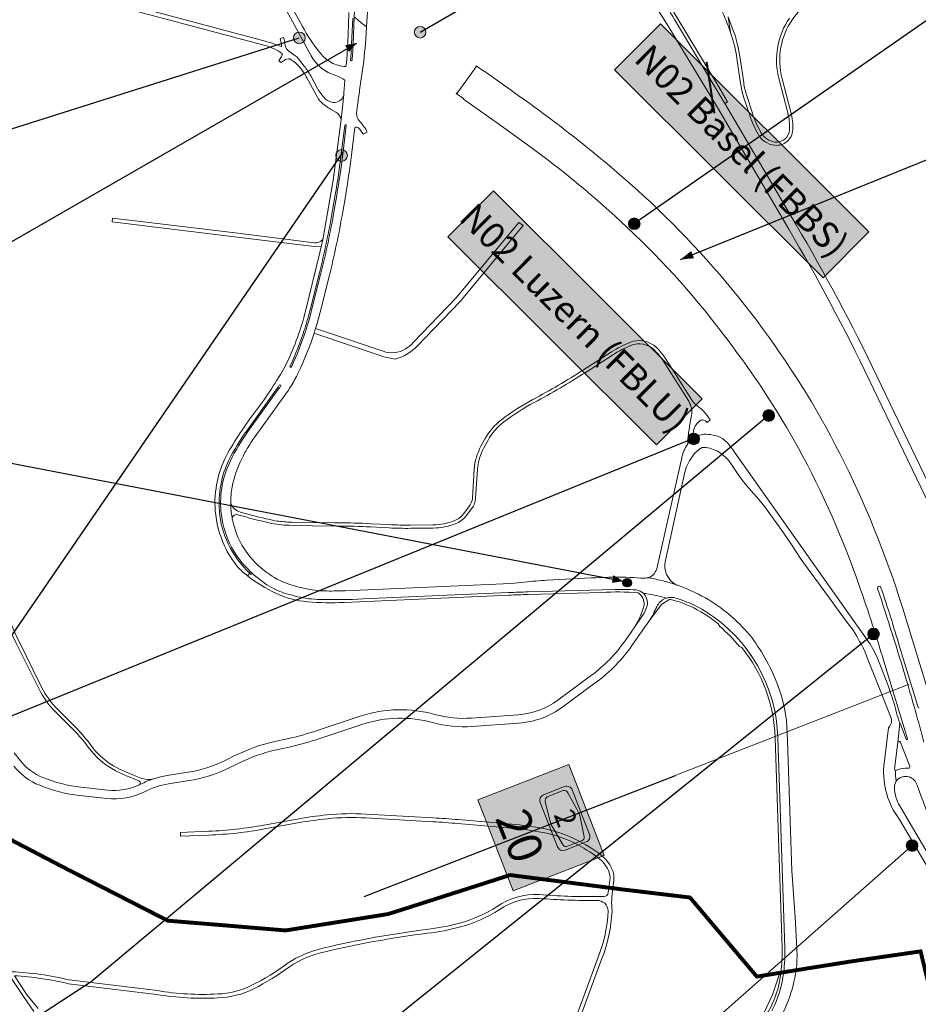
# Model space of a CAD drawing. Units: metres. Extents: x 2619663 to 2631146, y 1254222 to 1267631.
# Drawn here: x 2624399 to 2625091, y 1259985 to 1260743 of the extents above; entities that cross this region are included whole.
import ezdxf
from ezdxf.enums import TextEntityAlignment as Align

# ---------------------------------------------------------------- set-up
doc = ezdxf.new("R2010")
doc.units = ezdxf.units.M
doc.linetypes.add('ACAD_ISO10W100', pattern=[18, 12, -3, 0, -3])
for name, color, linetype, lineweight in [('01221', 251, 'Continuous', 18), ('01341', 251, 'Continuous', 18), ('01621', 251, 'Continuous', 18), ('01811', 251, 'Continuous', 18), ('01842', 251, 'Continuous', 18), ('__1Grenzen-Gemeinde', 3, 'Continuous', 13), ('__1Inventarobjekt_Beschriftung-Nationalstrasse', 6, 'Continuous', 20), ('__1Inventarobjekt_Kasten', 5, 'Continuous', 30), ('__1Inventarobjekt_Kasten-Teil2', 3, 'Continuous', 30)]:
    doc.layers.add(name, color=color, linetype=linetype, lineweight=lineweight)
doc.layers.add('__0Fenster', color=11, linetype='Continuous', plot=False)
doc.layers.add('__9TITELBLATT', color=7, linetype='Continuous')
doc.styles.add('Arial', font='arial.ttf')
doc.styles.add('Arial_Fett', font='txt')
doc.styles.add('Arial_Narrow', font='ARIALN.TTF')

# ---------------------------------------------------------------- blocks, each defined once
blk = doc.blocks.new('HGP')
at = {"layer": '01842', "linetype": 'Continuous'}
for radius in [1.7, 0.7]:
    blk.add_circle((0, 0), radius, dxfattribs=at)
blk = doc.blocks.new('Bezeichnung-Fahrbahn')
at = {"layer": '__1Inventarobjekt_Beschriftung-Nationalstrasse', "linetype": 'ByBlock', "lineweight": -2}
h = blk.add_hatch(color=255, dxfattribs=at)
h.dxf.hatch_style = 1
h.paths.add_polyline_path([(-1.133609868872554, -1.387778780781446e-17), (1.133609868873464, 0), (1.133609868873464, -0.5), (-1.133609868872554, -0.5)])
at = {"layer": '__1Inventarobjekt_Beschriftung-Nationalstrasse', "color": 255, "linetype": 'ByBlock', "lineweight": -2}
blk.add_lwpolyline([(-1.133609868872554, -1.387778780781446e-17), (1.133609868873464, 0), (1.133609868873464, -0.5), (-1.133609868872554, -0.5)], close=True, dxfattribs=at)
at = {"layer": '__1Inventarobjekt_Beschriftung-Nationalstrasse', "linetype": 'ByBlock', "lineweight": -2, "style": 'Arial_Narrow'}
blk.add_attdef('BEZEICHNUNG-FAHRBAHN', text='', height=0.2, dxfattribs=at).set_placement((0, -0.25), align=Align.MIDDLE_CENTER)
blk = doc.blocks.new('HM-Neu')
at = {"layer": '__1Inventarobjekt_Beschriftung-Nationalstrasse'}
h = blk.add_hatch(color=255, dxfattribs=at)
h.dxf.hatch_style = 1
h.paths.add_polyline_path([(-0.4500000000000001, 0.9000000000004563), (0.4500000000000001, 0.9000000000004563), (0.4500000000000001, 0), (-0.4500000000000001, 0)])
at = {"layer": '__1Inventarobjekt_Beschriftung-Nationalstrasse', "linetype": 'ByBlock'}
h = blk.add_hatch(color=255, dxfattribs=at)
edge = h.paths.add_edge_path(flags=16)
edge.add_line((-0.2096903848524495, 0.799330077514566), (-0.04665487613512564, 0.819827450077233))
edge.add_arc((0.001125273303509215, 0.6038296789863602), 0.2212193024955177, 80.28597616067321, 102.47334759516929, ccw=False)
edge.add_line((0.03845174722666173, 0.8218771833083945), (0.2240456667760556, 0.790106278015494))
edge.add_arc((0.2207928956506984, 0.762434839193747), 0.02786196415293881, -1.909427282953402e-08, 83.29566168795748, ccw=False)
edge.add_line((0.2486548598036372, 0.7624348391844618), (0.2486548598036372, 0.6107543387932062))
edge.add_arc((0.2207928956303494, 0.6107543388065654), 0.02786196417328779, 276.7043383492576, 359.999999972528, ccw=False)
edge.add_line((0.2240456667760556, 0.5830828999667212), (0.03845174722666173, 0.551311994718386))
edge.add_arc((0.001125273194928288, 0.7693594992761998), 0.2212193027462376, 257.5266524479973, 279.7140238567422, ccw=False)
edge.add_line((-0.04665487613512565, 0.5533617279045274), (-0.2096903848524495, 0.5738591004631018))
edge.add_arc((-0.2044373381643111, 0.6156416816382464), 0.04211150186309325, 192.321974895845, 262.8341791773967, ccw=False)
edge.add_line((-0.245578750968988, 0.6066548723267904), (-0.245578750968988, 0.7665343056063122))
edge.add_arc((-0.2044373381364147, 0.7575474963211062), 0.04211150188474518, 97.16582085715339, 167.6780251471471, ccw=False)
edge = h.paths.add_edge_path()
edge.add_line((-0.2199107141305801, 0.8454491152991772), (0.2199107141305817, 0.8454491152991772))
edge.add_arc((0.2199107141684415, 0.7910837884873946), 0.05436532681178263, 2.1444918729685014e-08, 90.00000003990061, ccw=False)
edge.add_line((0.2742760409802241, 0.7910837885077426), (0.2742760409802241, 0.5821053491006386))
edge.add_arc((0.2199107141486567, 0.5821053491362241), 0.05436532683156742, 269.99999998095075, 359.9999999624963, ccw=False)
edge.add_line((0.2199107141305817, 0.5277400223046567), (-0.2199107141305801, 0.5277400223046567))
edge.add_arc((-0.2199107141163952, 0.5821053491502938), 0.05436532684563711, 180.0000000053643, 269.99999998505047, ccw=False)
edge.add_line((-0.2742760409620323, 0.5821053491452038), (-0.2742760409620323, 0.7910837885077426))
edge.add_arc((-0.2199107141698593, 0.7910837885070042), 0.05436532679217301, 89.9999999586035, 179.9999999992218, ccw=False)
h = blk.add_hatch(color=10, dxfattribs=at)
edge = h.paths.add_edge_path()
edge.add_line((-0.2096903848524495, 0.799330077514566), (-0.04665487613512564, 0.819827450077233))
edge.add_arc((0.001125273303509215, 0.6038296789863602), 0.2212193024955177, 80.28597616067321, 102.47334759516929, ccw=False)
edge.add_line((0.03845174722666173, 0.8218771833083945), (0.2240456667760556, 0.790106278015494))
edge.add_arc((0.2207928956506984, 0.762434839193747), 0.02786196415293881, -1.909427282953402e-08, 83.29566168795748, ccw=False)
edge.add_line((0.2486548598036372, 0.7624348391844618), (0.2486548598036372, 0.6107543387932062))
edge.add_arc((0.2207928956303494, 0.6107543388065654), 0.02786196417328779, 276.7043383492576, 359.999999972528, ccw=False)
edge.add_line((0.2240456667760556, 0.5830828999667212), (0.03845174722666173, 0.551311994718386))
edge.add_arc((0.001125273194928288, 0.7693594992761998), 0.2212193027462376, 257.5266524479973, 279.7140238567422, ccw=False)
edge.add_line((-0.04665487613512565, 0.5533617279045274), (-0.2096903848524495, 0.5738591004631018))
edge.add_arc((-0.2044373381643111, 0.6156416816382464), 0.04211150186309325, 192.321974895845, 262.8341791773967, ccw=False)
edge.add_line((-0.245578750968988, 0.6066548723267904), (-0.245578750968988, 0.7665343056063122))
edge.add_arc((-0.2044373381364147, 0.7575474963211062), 0.04211150188474518, 97.16582085715339, 167.6780251471471, ccw=False)
at = {"layer": '__0Fenster'}
blk.add_line((0, -1.301641714597658), (0, 1.782851302817445), dxfattribs=at)
at = {"layer": '__1Inventarobjekt_Beschriftung-Nationalstrasse', "flags": 128}
blk.add_lwpolyline([(-0.4500000000000001, 0.9000000000004563), (0.4500000000000001, 0.9000000000004563), (0.4500000000000001, 0), (-0.4500000000000001, 0)], close=True, dxfattribs=at)
at = {"layer": '__1Inventarobjekt_Beschriftung-Nationalstrasse', "color": 4, "linetype": 'ByBlock'}
blk.add_lwpolyline([(-0.2199107141305801, 0.8454491152991772), (0.2199107141305817, 0.8454491152991772, -0.4142135624674396), (0.2742760409802241, 0.7910837885077426), (0.2742760409802241, 0.5821053491006386, -0.4142135622787575), (0.2199107141305817, 0.5277400223046567), (-0.2199107141305801, 0.5277400223046567, -0.4142135622692519), (-0.2742760409620323, 0.5821053491452038), (-0.2742760409620323, 0.7910837885077426, -0.4142135625807334)], format="xyb", close=True, dxfattribs=at)
at = {"layer": '__1Inventarobjekt_Beschriftung-Nationalstrasse', "color": 255, "linetype": 'ByBlock'}
blk.add_lwpolyline([(-0.2096903848524495, 0.799330077514566), (-0.04665487613512565, 0.819827450077233, -0.09711425555083665), (0.03845174722666173, 0.8218771833083945), (0.2240456667760556, 0.790106278015494, -0.3803420741660627), (0.2486548598036372, 0.7624348391844618), (0.2486548598036372, 0.6107543387932062, -0.3803420737476141), (0.2240456667760556, 0.5830828999667212), (0.03845174722666173, 0.551311994718386, -0.09711425543741588), (-0.04665487613512565, 0.5533617279045274), (-0.2096903848524495, 0.5738591004631018, -0.3177576185279664), (-0.245578750968988, 0.6066548723267904), (-0.245578750968988, 0.7665343056063122, -0.3177576185685212)], format="xyb", close=True, dxfattribs=at)
at = {"layer": '__1Inventarobjekt_Beschriftung-Nationalstrasse', "color": 255, "style": 'Arial'}
blk.add_attdef('NR.', text='', height=0.1890000018900767, dxfattribs=at).set_placement((0, 0.6954400223047242), align=Align.MIDDLE_CENTER)
at = {"layer": '__1Inventarobjekt_Beschriftung-Nationalstrasse', "linetype": 'ByBlock', "style": 'Arial_Fett'}
blk.add_attdef('KM', text='', height=0.3150000031501279, dxfattribs=at).set_placement((0, 0.2429346167792651), align=Align.MIDDLE_CENTER)
blk = doc.blocks.new('Inventarobjekt-Punkt')
at = {"layer": '__1Inventarobjekt_Kasten', "lineweight": 9}
h = blk.add_hatch(color=256, dxfattribs=at)
h.dxf.hatch_style = 1
edge = h.paths.add_edge_path()
edge.add_arc((0, 0), 4.5, 0, 360)
blk.add_circle((0, 0), 4.5, dxfattribs=at)
blk = doc.blocks.new('Inventarobjekt-Punkt-Teil2')
at = {"layer": '__1Inventarobjekt_Kasten-Teil2', "lineweight": 9}
h = blk.add_hatch(color=256, dxfattribs=at)
h.dxf.hatch_style = 1
edge = h.paths.add_edge_path()
edge.add_arc((0, 0), 4.5, 0, 360)
blk.add_circle((0, 0), 4.5, dxfattribs=at)

msp = doc.modelspace()

# ---------------------------------------------------------------- hatches: boundary and pattern name
at = {"layer": '__9TITELBLATT', "true_color": 0xffff00}
h = msp.add_hatch(color=2, dxfattribs=at)
h.dxf.hatch_style = 1
edge = h.paths.add_edge_path()
edge.add_arc((2624866.447190531, 1260309.746834036), 3.260062794892127, 0, 360)

# ---------------------------------------------------------------- linework, layer by layer
at = {"layer": '01221', "linetype": 'Continuous'}
for points in [[(2624666.432, 1260745.53, 0.021516), (2624667.047, 1260772.348, -0.005618), (2624656.755, 1260781.284, -0.01546), (2624656.517, 1260745.062, 0.001991), (2624659.85, 1260742.327, 0.001444), (2624665.904, 1260737.421), (2624666.432, 1260745.53)], [(2624943.801, 1260679.87), (2624936.917, 1260691.347), (2624905.031, 1260744.511, 0.024953), (2624892.051, 1260764.071, 0.009909000000000001), (2624889.205, 1260767.766, 0.189092), (2624891.38, 1260760.791, -0.035794), (2624902.841, 1260743.204), (2624941.586, 1260678.606), (2624943.801, 1260679.87)], [(2624622.526, 1260519.728), (2624629.436, 1260547.269, 0.018857), (2624639.839, 1260596.533), (2624641.856, 1260608.259, 0.012147), (2624646.475, 1260639.636), (2624649.173, 1260661.66, -0.987491), (2624650.364, 1260661.514), (2624647.666, 1260639.49, -0.012124), (2624643.039, 1260608.055), (2624641.021, 1260596.33, -0.018866), (2624630.6, 1260546.977), (2624623.69, 1260519.436, -0.013003), (2624620.348, 1260507.449, -0.003788), (2624619.19, 1260503.785, -0.031398), (2624608.161, 1260475.921, -1.018632), (2624607.075, 1260476.431, 0.03145), (2624618.049, 1260504.156, 0.003806), (2624619.201, 1260507.802, 0.013014), (2624622.526, 1260519.728)], [(2624625.548, 1260568.401), (2624630.934, 1260568.116), (2624632.195, 1260573.838, -0.248147), (2624625.808, 1260571.391), (2624564.858, 1260578.842), (2624500.677, 1260586.653), (2624470.537, 1260590.334), (2624470.077, 1260587.324), (2624564.378, 1260575.892), (2624625.548, 1260568.401)], [(2624773.609, 1260569.29), (2624786.359, 1260584.69), (2624783.009, 1260586.87), (2624734.948, 1260528.91), (2624701.898, 1260494.49, -0.056892), (2624695.726, 1260489.501, -0.22404), (2624678.738, 1260487.885), (2624637.495, 1260501.846), (2624626.753, 1260505.482, -0.004168), (2624625.563, 1260501.716), (2624627.027, 1260501.22), (2624676.318, 1260484.535), (2624679.152, 1260483.576), (2624680.59, 1260483.259), (2624687.878, 1260481.65, 0.128468), (2624704.778, 1260491.799), (2624737.868, 1260526.26), (2624773.609, 1260569.29)], [(2624925.45, 1260441.614, 0.080647), (2624921.349, 1260445.127, -0.102562), (2624915.948, 1260450.695), (2624895.929, 1260482.222, 0.058376), (2624889.094, 1260490.633, 0.298732), (2624868.42, 1260494.637, 0.045228), (2624854.549, 1260487.422), (2624847.12, 1260482.661), (2624832.768, 1260473.463, -0.020114), (2624793.865, 1260450.683, 0.041079), (2624769.802, 1260435.206, 0.103584), (2624757.279, 1260420.659), (2624753.995, 1260414.709, 0.109946), (2624748.822, 1260397.075), (2624747.348, 1260374.897, -0.149953), (2624744.741, 1260368.048), (2624740.601, 1260362.73, -0.138029), (2624733.304, 1260357.349, -0.08680399999999999), (2624717.245, 1260354.295), (2624699.618, 1260354.099, -0.015745), (2624683.423, 1260354.428), (2624669.214, 1260355.162, 0.011847), (2624643.724, 1260355.876), (2624641.306, 1260355.89), (2624624.496, 1260355.984), (2624608.37, 1260356.365), (2624606.563, 1260356.408, -0.03630299999999999), (2624595.712, 1260357.45, -0.014175), (2624591.546, 1260358.277, -0.012625), (2624568.815, 1260364.066, -0.238792), (2624561.391, 1260370.893, 0.044104), (2624562.46, 1260359.849, -0.378362), (2624566.945, 1260361.998, 0.013299), (2624590.99, 1260355.84, 0.05014100000000001), (2624606.504, 1260353.908), (2624624.437, 1260353.485), (2624643.711, 1260353.376), (2624643.713, 1260353.376, -0.011784), (2624669.085, 1260352.665), (2624683.294, 1260351.931, 0.015657), (2624699.646, 1260351.599), (2624717.277, 1260351.795), (2624717.282, 1260351.795, 0.086841), (2624734.188, 1260355.011, 0.137908), (2624742.574, 1260361.194), (2624746.713, 1260366.513, 0.149946), (2624749.843, 1260374.731), (2624751.316, 1260396.909, -0.110004), (2624756.183, 1260413.501), (2624759.468, 1260419.451, -0.103573), (2624771.322, 1260433.221, -0.041056), (2624795.04, 1260448.477, 0.020142), (2624834.117, 1260471.358), (2624855.898, 1260485.317, -0.045215), (2624869.369, 1260492.324, -0.298741), (2624887.351, 1260488.842, -0.05843), (2624893.818, 1260480.882), (2624913.838, 1260449.355, -0.186953), (2624915.986, 1260438.539), (2624914.558, 1260430.393, 0.026393), (2624913.288, 1260419.938), (2624913.174, 1260418.272, -0.05881699999999999), (2624917.278, 1260421.956), (2624917.279, 1260424.48, -0.189834), (2624920.176, 1260431.953), (2624921.918, 1260433.841, -0.451464), (2624927.398, 1260433.719), (2624927.925, 1260433.094), (2624930.405, 1260435.185), (2624928.168, 1260438.396), (2624925.45, 1260441.614)], [(2624576.831, 1260316.376, -0.003177), (2624576.183, 1260316.986), (2624574.421, 1260314.934, 0.05245399999999999), (2624596.059, 1260301.703, 0.090655), (2624620.514, 1260295.116, 0.031597), (2624648.681, 1260294.578), (2624775.365, 1260300.165, -0.004091), (2624790.273, 1260300.698), (2624846.887, 1260302.305, -0.035142), (2624874.945, 1260301.969, -0.283285), (2624879.504, 1260292.52, -0.06614400000000001), (2624878.883, 1260289.935), (2624876.68, 1260284.241, -0.025344), (2624874.848, 1260280.145, -0.034018), (2624871.75, 1260274.978), (2624878.347, 1260284.445, 0.090666), (2624881.764, 1260291.935, 0.271928), (2624878.946, 1260301.599, 0.154829), (2624873.526, 1260304.206, 0.016574), (2624863.69, 1260304.531), (2624856.987, 1260304.531), (2624790.218, 1260302.698, 0.004218), (2624775.277, 1260302.163), (2624663.379, 1260297.229, -0.016265), (2624629.994, 1260296.844, -0.051465), (2624613.208, 1260298.96, -0.014522), (2624604.341, 1260301.293, -0.064319), (2624591.075, 1260307.13, -0.051644), (2624577.649, 1260317.254, -1), (2624576.831, 1260316.376)], [(2624377.394, 1260311.033), (2624379.18, 1260306.091, 0.007062000000000001), (2624389.654, 1260278.337, 0.021177), (2624396.062, 1260263.881), (2624413.63, 1260228.377, 0.08176900000000001), (2624426.55, 1260210.379), (2624440.422, 1260196.515, -0.039954), (2624451.745, 1260183.233, 0.119048), (2624472.946, 1260165.097, 0.031215), (2624490.78, 1260157.386, -0.6598350000000001), (2624490.967, 1260154.22, 0.006053999999999999), (2624492.029, 1260154.734, -0.038059), (2624502.043, 1260158.825, -0.150757), (2624493.367, 1260159.123, -0.034249), (2624474.079, 1260167.326, -0.119077), (2624453.77, 1260184.698, 0.039936), (2624442.189, 1260198.284), (2624428.317, 1260212.147, -0.081758), (2624415.871, 1260229.486), (2624398.302, 1260264.989, -0.021151), (2624391.98, 1260279.252, -0.007036), (2624381.531, 1260306.941), (2624379.698, 1260312.013), (2624377.394, 1260311.033)], [(2624984.774, 1260009.685), (2624986.933, 1260010.034, 0.038445), (2624987.76, 1260028.631), (2624982.508, 1260190.514, 0.249034), (2624926.82, 1260287.651, 0.074753), (2624902.499, 1260298.311, 0.117575), (2624896.852, 1260297.955, 0.195777), (2624889.939, 1260292.399, 0.023066), (2624887.386, 1260287.259, -0.049594), (2624884.087, 1260281.387), (2624892.993, 1260292.888), (2624899.347, 1260297.195), (2624903.534, 1260295.84, -0.069926), (2624925.701, 1260285.874, -0.028191), (2624936.44, 1260278.235), (2624937.683, 1260276.173, -0.047252), (2624952.857, 1260260.724), (2624954.755, 1260259.927, -0.162057), (2624980.409, 1260190.446), (2624985.661, 1260028.563, -0.039784), (2624984.774, 1260009.685)], [(2624852.5, 1260075.084), (2624855.476, 1260074.704), (2624856.185, 1260080.333, 0.140596), (2624854.733, 1260089.693, 0.122703), (2624846.104, 1260100.421, 0.045319), (2624827.61, 1260111.979, 0.063544), (2624805.325, 1260119.891, 0.032041), (2624780.51, 1260123.648), (2624736.483, 1260127.453, 0.007378), (2624717.237, 1260128.831), (2624665.67, 1260131.762, 0.038832), (2624635.463, 1260131.133, 0.020578), (2624612.616, 1260127.925), (2624586.958, 1260123.236, -0.035351), (2624544.529, 1260118.546), (2624522.753, 1260117.687), (2624522.872, 1260114.689), (2624544.647, 1260115.549, 0.035334), (2624587.497, 1260120.285), (2624613.155, 1260124.973, -0.020571), (2624635.758, 1260128.148, -0.0388), (2624665.5, 1260128.766), (2624717.067, 1260125.836, -0.007312000000000001), (2624736.224, 1260124.464), (2624780.252, 1260120.659, -0.03204700000000001), (2624804.687, 1260116.96, -0.06350800000000001), (2624826.257, 1260109.302, -0.045315), (2624844.29, 1260098.031, -0.122716), (2624852.01, 1260088.434, -0.140427), (2624853.209, 1260080.708), (2624852.5, 1260075.084)]]:
    msp.add_lwpolyline(points, format="xyb", close=True, dxfattribs=at)
for points in [[(2624592.987, 1260770.942), (2624623.256, 1260715.232, 0.202334), (2624642.386, 1260699.994, -0.110452), (2624649.24, 1260696.337), (2624648.994, 1260692.899), (2624648.549, 1260686.673), (2624648.392, 1260685.103), (2624646.499, 1260666.233), (2624640.309, 1260619.562), (2624632.478, 1260575.121), (2624632.195, 1260573.838), (2624630.934, 1260568.116), (2624630.008, 1260563.911), (2624618.908, 1260518.641, -0.047792), (2624604.717, 1260479.11, -0.039026), (2624582.227, 1260444, 0.033315), (2624559.296, 1260409.75, 0.145943), (2624549.476, 1260365.089, 0.087532), (2624556.606, 1260338.219, 0.066278), (2624567, 1260321.742, 0.044486), (2624574.421, 1260314.934), (2624576.183, 1260316.986, -0.095375), (2624559.471, 1260339.718, -0.08964), (2624552.678, 1260364.763, -0.136949), (2624560.082, 1260404.077, -0.041386), (2624573.704, 1260426.745), (2624597.481, 1260459.78, 0.005841), (2624598.818, 1260461.686, -0.9747979999999999), (2624599.809, 1260461.01, -0.006357), (2624598.455, 1260459.079), (2624574.678, 1260426.044, 0.041424), (2624561.158, 1260403.546, 0.136946), (2624553.873, 1260364.866, 0.08965), (2624560.555, 1260340.234, 0.095252), (2624576.963, 1260317.9, 0.003), (2624577.649, 1260317.254, 0.051644), (2624591.075, 1260307.13, 0.064319), (2624604.341, 1260301.293, 0.014522), (2624613.208, 1260298.96, 0.051465), (2624629.994, 1260296.844, 0.016265), (2624663.379, 1260297.229), (2624775.277, 1260302.163, -0.004218), (2624790.218, 1260302.698), (2624856.987, 1260304.531), (2624863.69, 1260304.531, -0.016574), (2624873.526, 1260304.206, -0.154829), (2624878.946, 1260301.599, -0.003081), (2624881.547, 1260301.315, -0.034112), (2624896.852, 1260297.955, -0.117575), (2624902.499, 1260298.311, -0.074753), (2624926.82, 1260287.651, -0.249034), (2624982.508, 1260190.514), (2624987.76, 1260028.631, -0.038445), (2624986.933, 1260010.034), (2624996.509, 1260011.58, 0.044518), (2624997.033, 1260028.247), (2624995.647, 1260052.352), (2624993.166, 1260088.15), (2624991.476, 1260141.942), (2624989.967, 1260188.438), (2624989.171, 1260204.025), (2624987.629, 1260212.905), (2624985.495, 1260221.677), (2624982.755, 1260230.251, 0.06730599999999999), (2624962.297, 1260267.544, 0.087286), (2624929.363, 1260296.465, 0.04858), (2624907.298, 1260307.111), (2624906.749, 1260307.312, 0.006059), (2624904.235, 1260308.193, 0.04576), (2624881.815, 1260313.575, -0.070846), (2624876.875, 1260313.315, 0.029158), (2624854.41, 1260314.008, 0.006111), (2624838.862, 1260313.391), (2624804.785, 1260311.623, 0.017543), (2624787.515, 1260310.118, -0.019501), (2624777.054, 1260309.248), (2624649.397, 1260303.619, -0.013713), (2624635.395, 1260303.387, -0.046553), (2624620.853, 1260304.852, -0.027821), (2624606.947, 1260308.391, -0.075264), (2624591.41, 1260315.994, -0.09707400000000001), (2624571.145, 1260336.811, -0.047655), (2624567.009, 1260344.7, -0.03622300000000001), (2624563.233, 1260356.288, -0.014318), (2624562.46, 1260359.849, -0.044104), (2624561.391, 1260370.893, -0.050753), (2624562.58, 1260383.601, -0.064842), (2624569.64, 1260404.607, -0.019627), (2624574.095, 1260412.9, -0.022878), (2624580.116, 1260422.13), (2624603.893, 1260455.165), (2624603.893, 1260455.165, 0.01252), (2624606.741, 1260459.337, 0.029939), (2624612.705, 1260469.9, 0.001771), (2624613.582, 1260471.716, 0.032955), (2624625.563, 1260501.716, 0.004168), (2624626.753, 1260505.482, 0.013046), (2624630.188, 1260517.806), (2624637.098, 1260545.347, 0.01886), (2624647.624, 1260595.194), (2624649.642, 1260606.919, 0.012151), (2624654.316, 1260638.675), (2624656.933, 1260660.036, -0.330296), (2624659.676, 1260659.7, -0.084011), (2624663.233, 1260654.958), (2624666.434, 1260656.373, 0.085829), (2624660.664, 1260664.69, -0.213129), (2624658.283, 1260671.058), (2624659.025, 1260677.113, -0.006376), (2624660.597, 1260688.719), (2624662.374, 1260700.686, 0.02062), (2624665.297, 1260728.091), (2624665.904, 1260737.421, -0.001444), (2624659.85, 1260742.327, -0.001991), (2624656.517, 1260745.062), (2624655.612, 1260724.375, -0.007662), (2624654.872, 1260711.843, -1), (2624653.675, 1260711.932, 0.007520000000000001), (2624654.413, 1260724.427), (2624655.282, 1260744.173, 0.001077)], [(2624424.742, 1260766.793), (2624587.988, 1260723.021, -0.086082), (2624601.02, 1260716.999), (2624601.014, 1260716.635, -0.144571), (2624600.003, 1260713.751), (2624598.324, 1260711.425), (2624600.351, 1260709.962), (2624602.491, 1260711.624, -0.210196), (2624606.958, 1260712.743), (2624608.239, 1260711.904, -0.08214099999999999), (2624615.39, 1260705.323, -0.041073), (2624620.08, 1260698.175), (2624628.395, 1260682.895, 0.08390299999999999), (2624631.322, 1260679.17, 0.0543), (2624638.306, 1260674.093), (2624642.291, 1260671.813), (2624642.291, 1260671.813, -0.205129), (2624646.499, 1260666.233), (2624648.392, 1260685.103, -0.158939), (2624646.618, 1260681.655, -0.224384), (2624640.115, 1260679.362, -0.169042), (2624634.209, 1260682.126, -0.07506499999999999), (2624628.186, 1260690.078), (2624622.934, 1260699.728, 0.04119), (2624617.951, 1260707.323), (2624616.158, 1260709.621), (2624614.547, 1260711.685, 0.069787), (2624610.03, 1260716.052), (2624605.879, 1260719.072, -0.028868), (2624605.343, 1260719.51, -0.166311), (2624603.424, 1260723.027, 0.027474), (2624602.01, 1260729.216), (2624599.367, 1260728.457, -0.021388), (2624600.471, 1260723.882, -0.084483), (2624600.509, 1260722.414, 0.024566), (2624588.827, 1260726.161), (2624437.797, 1260766.608, -0.054961)], [(2624991.404, 1260744.242, 0.106846), (2624982.332, 1260722.249, 0.109222), (2624983.329, 1260696.842), (2624990.069, 1260671.176, -0.076561), (2624991.415, 1260658.27, -0.435992), (2624980.221, 1260648.851, -0.238333), (2624969.421, 1260656.093, -0.049339), (2624962.898, 1260670.951), (2624958.502, 1260684.434, -0.042704), (2624956.158, 1260694.456), (2624953.405, 1260713.388, 0.046762), (2624948.405, 1260734.004, 0.016446), (2624944.137, 1260745.188), (2624946.041, 1260733.19, -0.04681), (2624950.931, 1260713.028), (2624953.684, 1260694.096, 0.042656), (2624956.125, 1260683.659), (2624960.521, 1260670.176, 0.049279), (2624967.241, 1260654.868, 0.238368), (2624979.915, 1260646.369, 0.435964), (2624993.912, 1260658.147, 0.076629), (2624992.487, 1260671.81), (2624985.747, 1260697.477, -0.109247), (2624984.793, 1260721.807, -0.106886), (2624993.461, 1260742.822, -0.076662), (2625013.261, 1260763.772)], [(2624652.332, 1260748.548, -0.004449), (2624651.789, 1260733.033), (2624651.416, 1260724.559, -0.007575), (2624650.684, 1260712.154, -0.028255), (2624649.999, 1260706.953), (2624648.389, 1260707.069), (2624646.962, 1260707.256), (2624645.548, 1260707.523), (2624644.15, 1260707.868), (2624642.775, 1260708.29), (2624641.424, 1260708.787), (2624640.104, 1260709.359), (2624638.817, 1260710.004), (2624637.568, 1260710.719), (2624636.361, 1260711.502), (2624635.199, 1260712.351), (2624634.086, 1260713.263), (2624633.025, 1260714.236), (2624632.02, 1260715.266), (2624631.705, 1260715.626), (2624629.775, 1260717.907), (2624627.907, 1260720.238), (2624626.101, 1260722.618), (2624624.36, 1260725.046), (2624622.685, 1260727.519), (2624621.076, 1260730.036), (2624619.536, 1260732.596), (2624618.064, 1260735.196), (2624616.663, 1260737.834), (2624603.918, 1260761.332)], [(2624884.159, 1260758.343, -0.025095), (2624897.107, 1260739.799), (2624935.883, 1260675.352), (2624990.936, 1260581.725, -0.020998), (2625052.761, 1260465.932), (2625102.578, 1260362.389, -0.009944)], [(2624938.788, 1260751.064, -0.027023), (2624946.041, 1260733.19), (2624946.041, 1260733.19), (2624944.137, 1260745.188, 0.022129)], [(2625108.494, 1260365.236), (2625058.678, 1260468.778, 0.020998), (2624996.594, 1260585.057), (2624996.594, 1260585.057), (2624941.586, 1260678.606), (2624902.841, 1260743.204, 0.035794)], [(2625100.523, 1260218.693), (2625078.358, 1260290.704, 0.040957), (2625030.12, 1260409.259, 0.04441000000000001), (2624966.152, 1260511.387, 0.042491), (2624884.849, 1260602.212, 0.034543), (2624777.402, 1260688.41), (2624777.402, 1260688.41), (2624756.265, 1260703.578), (2624756.072, 1260703.312), (2624750.349, 1260707.463), (2624749.991, 1260706.969), (2624750.242, 1260706.787), (2624735.568, 1260686.555), (2624735.317, 1260686.737), (2624734.959, 1260686.243), (2624740.676, 1260682.097), (2624740.451, 1260681.786), (2624766.729, 1260663.303), (2624789.714, 1260646.667, -0.03294800000000001), (2624866.365, 1260583.187, -0.045086), (2624944.089, 1260496.159, -0.035449), (2624998.274, 1260413.36, -0.041182), (2625045.557, 1260306.107, -0.013638), (2625063.912, 1260249.435), (2625082.316, 1260189.644, -0.782828), (2625081.229, 1260189.295), (2625076.707, 1260200.806, -0.003098), (2625076.322, 1260201.749), (2625074.701, 1260186.688, -0.7797), (2625076.707, 1260186.936), (2625083.995, 1260168.619, -0.514776), (2625082.883, 1260167.015, 0.122295), (2625073.627, 1260165.541, -0.202518), (2625072.832, 1260165.538, 0.021059), (2625073.538, 1260157.085, -0.177659), (2625078.265, 1260160.447, -0.274569), (2625087.356, 1260157.939, -0.079608), (2625089.576, 1260154.025, 0.012443), (2625117.188, 1260084.413, 0.02082)], [(2625138.449, 1260032.491), (2625080.847, 1260130.207), (2625076.271, 1260137.97, -0.120237), (2625072.074, 1260151.866, -0.165126), (2625073.538, 1260157.085, -0.021059), (2625072.832, 1260165.538, -0.336756), (2625072.213, 1260166.605), (2625074.701, 1260186.688), (2625076.322, 1260201.749, -0.034723), (2625073.771, 1260209.721), (2625072.991, 1260212.856, 0.027323), (2625070.554, 1260220.949), (2625069.213, 1260225.008), (2625067.605, 1260229.817), (2625059.132, 1260251.593, 0.051769), (2625051.125, 1260265.912), (2624949.101, 1260410.113, 0.074388), (2624941.4, 1260419.35, 0.128407), (2624934.137, 1260423.055, 0.03618), (2624927.201, 1260424.06, 0.121632), (2624921.791, 1260423.124), (2624921.791, 1260423.124, 0.056556), (2624917.297, 1260420.512), (2624917.278, 1260421.956, 0.05881699999999999), (2624913.174, 1260418.272), (2624913.041, 1260416.327), (2624912.148, 1260415.035), (2624911.418, 1260413.824), (2624910.758, 1260412.574), (2624910.406, 1260411.827), (2624909.86, 1260410.523), (2624909.39, 1260409.19), (2624908.995, 1260407.832), (2624908.677, 1260406.455), (2624908.547, 1260405.753), (2624889.605, 1260321.767, -0.098343), (2624887.416, 1260316.893, -0.171755), (2624883.146, 1260313.892, -0.020382), (2624881.815, 1260313.575, -0.04576), (2624904.235, 1260308.193, -0.347286), (2624895.956, 1260326.774), (2624910.648, 1260393.857, -0.10459), (2624916.398, 1260406.595, -0.058164), (2624921.74, 1260412.342, -0.224186), (2624927.098, 1260413.793, -0.211653), (2624946.163, 1260401.562), (2624949.224, 1260396.873), (2624952.437, 1260392.284), (2624956.132, 1260387.377), (2624960.008, 1260382.616), (2624967.892, 1260373.863), (2624970.208, 1260371.063), (2624972.432, 1260368.187), (2624979.714, 1260358.245), (2624985.064, 1260350.718), (2624992.862, 1260339.278), (2624996.64, 1260333.477), (2625000.326, 1260327.614), (2625007.398, 1260318.069), (2625014.444, 1260308.504), (2625025.514, 1260293.285), (2625036.545, 1260278.041), (2625039.77, 1260274.062), (2625040.75, 1260272.666), (2625043.091, 1260268.661), (2625045.322, 1260264.595), (2625046.699, 1260262.13), (2625048.028, 1260259.638), (2625049.587, 1260256.225), (2625050.985, 1260252.744), (2625062.617, 1260223.14), (2625066.216, 1260213.938), (2625069.77, 1260204.728), (2625069.981, 1260203.898), (2625070.01, 1260203.163), (2625069.767, 1260201.863), (2625069.39, 1260200.883), (2625068.608, 1260199.42), (2625067.692, 1260197.98), (2625063.992, 1260168.597, 0.184435), (2625076.05, 1260127.531), (2625126.038, 1260042.793)], [(2624394.578, 1260168.582, 0.126949), (2624414.403, 1260153.857, 0.06923), (2624445.403, 1260146.007), (2624465.981, 1260143.739, 0.144424), (2624494.937, 1260148.921, -0.07622999999999999), (2624513.594, 1260154.933), (2624529.405, 1260157.477, 0.074164), (2624560.106, 1260167.23), (2624568.068, 1260171.132, -0.059279), (2624596.644, 1260181.154), (2624606.32, 1260183.307, 0.025267), (2624630.023, 1260189.852), (2624663.163, 1260200.829, -0.148746), (2624716.798, 1260202.145, 0.08592799999999999), (2624747.08, 1260199.127), (2624783.12, 1260201.732, 0.141809), (2624817.024, 1260214.258), (2624842.971, 1260233.401, 0.081836), (2624870.183, 1260261.36), (2624884.087, 1260281.387, 0.049594), (2624887.386, 1260287.259, -0.023066), (2624889.939, 1260292.399, -0.195777), (2624896.852, 1260297.955, 0.034112), (2624881.547, 1260301.315, 0.003081), (2624878.946, 1260301.599, -0.271928), (2624881.764, 1260291.935, -0.090666), (2624878.347, 1260284.445), (2624871.75, 1260274.978), (2624864.85, 1260265.076, -0.081829), (2624839.112, 1260238.632), (2624813.165, 1260219.488, -0.141813), (2624782.652, 1260208.215), (2624746.612, 1260205.61, -0.085908), (2624718.536, 1260208.408, 0.148754), (2624661.119, 1260206.999), (2624627.98, 1260196.022, -0.025218), (2624604.908, 1260189.652), (2624595.232, 1260187.499, 0.059292), (2624565.207, 1260176.969), (2624557.246, 1260173.067, -0.074223), (2624528.373, 1260163.894), (2624512.561, 1260161.351, 0.038029), (2624502.043, 1260158.825, 0.038059), (2624492.029, 1260154.734, -0.006053999999999999), (2624490.967, 1260154.22, -0.137842), (2624466.693, 1260150.2), (2624446.115, 1260152.468, -0.069234), (2624416.852, 1260159.878, -0.126972), (2624399.634, 1260172.666), (2624394.687, 1260178.792, -0.072431)], [(2625094.864, 1260187.053, 0.006268), (2625081.489, 1260234.441, 0.007789), (2625059.213, 1260305.29, -0.968717), (2625061.746, 1260306.13, -0.007490000000000001), (2625076.173, 1260260.606), (2625090.301, 1260213.616), (2625091.235, 1260213.429, 0.01316)]]:
    msp.add_lwpolyline(points, format="xyb", dxfattribs=at)
at = {"layer": '01221', "linetype": 'Continuous', "elevation": 376.899}
for points in [[(2624827.061, 1259966.275), (2624847.063, 1260020.565, 0.080579), (2624854.879, 1260057.148, -0.067503), (2624855.476, 1260074.703), (2624852.5, 1260075.084), (2624851.866, 1260071.309, -0.359385), (2624848.691, 1260068.24), (2624842.999, 1260068.231, -0.022056), (2624798.838, 1260069.813, 0.16449), (2624766.403, 1260060.644, -0.07471699999999999), (2624737.428, 1260047.807, -0.03627200000000001), (2624712.343, 1260043.021, 0.025896), (2624633.408, 1260028.787, 0.09144400000000001), (2624604.932, 1260016.779, -0.047194), (2624577.705, 1259999.974, -0.107668), (2624551.392, 1259993.299, -0.054621), (2624504.854, 1259995.917), (2624437.012, 1260004.16, 0.046461), (2624392.674, 1260010.45)], [(2624394.908, 1260007.327, -0.044141), (2624436.481, 1260001.202), (2624504.426, 1259992.947, 0.054505), (2624551.522, 1259990.302, 0.107601), (2624579.039, 1259997.287, 0.047039), (2624606.661, 1260014.326, -0.09121599999999999), (2624634.072, 1260025.862, -0.025904), (2624712.707, 1260040.043, 0.03627), (2624738.212, 1260044.912, 0.074876), (2624768.058, 1260058.141, -0.164519), (2624798.643, 1260066.819, 0.022069), (2624843.094, 1260065.232, -0.422751), (2624851.878, 1260057.188, -0.08042300000000001), (2624844.258, 1260021.628), (2624824.255, 1259967.336, 0.105727)], [(2624389.578, 1260009.753), (2624401.878, 1259991.439), (2624409.864, 1259979.934, 0.15529)], [(2624977.841, 1259980.368, 0.09201799999999999), (2624986.933, 1260010.034), (2624984.774, 1260009.685, -0.215647), (2624953.883, 1259956.277)], [(2624979.978, 1259967.036, 0.103162), (2624996.509, 1260011.58), (2624986.933, 1260010.034, -0.09201799999999999), (2624977.841, 1259980.368, -0.123392)]]:
    msp.add_lwpolyline(points, format="xyb", dxfattribs=at)
msp.add_lwpolyline([(2624413.142, 1259982.227), (2624404.779, 1259992.433), (2624394.908, 1260007.327)], dxfattribs=at)
at = {"layer": '01341', "linetype": 'Continuous'}
msp.add_lwpolyline([(2624933.837, 1260671.36), (2624928.145, 1260710.331), (2624927.352, 1260710.188), (2624933.061, 1260671.1), (2624933.837, 1260671.36)], dxfattribs=at)
at = {"layer": '01621', "linetype": 'Continuous', "elevation": 325.612}
msp.add_lwpolyline([(2624355.263, 1260131.248), (2624434.333, 1260089.956), (2624512.993, 1260049.725), (2624603.643, 1260042.204), (2624682.664, 1260054.833), (2624749.514, 1260076.193), (2624776.344, 1260084.823), (2624863.935, 1260073.622), (2624914.855, 1260067.531), (2624966.285, 1260006.68), (2624976.005, 1260008.27), (2624983.904, 1260009.545), (2624978.335, 1259992.616), (2624972.015, 1259979.033)], dxfattribs=at)
at = {"layer": '01811', "linetype": 'Continuous', "lineweight": 25}
msp.add_lwpolyline([(2624355.263, 1260131.248), (2624434.333, 1260089.956), (2624512.993, 1260049.725), (2624603.643, 1260042.204), (2624682.664, 1260054.833), (2624749.514, 1260076.193), (2624776.344, 1260084.823), (2624863.935, 1260073.622), (2624914.855, 1260067.531), (2624966.285, 1260006.68), (2624976.005, 1260008.27), (2625007.845, 1260013.41), (2625038.615, 1260018.319), (2625092.275, 1260026.089)], dxfattribs=at)
at = {"layer": '01811', "linetype": 'Continuous', "lineweight": 25, "elevation": 325.612}
msp.add_lwpolyline([(2625092.275, 1260026.089), (2625038.615, 1260018.319), (2625038.615, 1260018.319), (2625007.845, 1260013.41), (2625007.845, 1260013.41), (2624976.005, 1260008.27), (2624976.005, 1260008.27), (2624966.285, 1260006.68), (2624966.285, 1260006.68), (2624914.855, 1260067.531), (2624914.855, 1260067.531), (2624863.935, 1260073.622), (2624863.935, 1260073.622), (2624776.344, 1260084.823), (2624776.344, 1260084.823), (2624749.514, 1260076.193), (2624749.514, 1260076.193), (2624682.664, 1260054.833), (2624682.664, 1260054.833), (2624603.643, 1260042.204), (2624603.643, 1260042.204), (2624512.993, 1260049.725), (2624512.993, 1260049.725), (2624434.333, 1260089.956), (2624434.333, 1260089.956), (2624355.263, 1260131.248)], dxfattribs=at)
at = {"layer": '__1Grenzen-Gemeinde', "linetype": 'ACAD_ISO10W100', "ltscale": 1.7, "const_width": 3, "elevation": 325.612, "flags": 128}
msp.add_lwpolyline([(2624770.057000002, 1259167.237999996), (2624818.997000002, 1259212.956999996), (2624818.997000002, 1259212.956999996), (2624875.968000002, 1259266.732999996), (2624875.968000002, 1259266.732999996), (2624921.447000002, 1259348.040999996), (2624921.447000002, 1259348.040999996), (2624948.856000002, 1259395.831999996), (2624948.856000002, 1259395.831999996), (2624970.207000002, 1259433.084999996), (2624970.207000002, 1259433.084999996), (2625023.412000002, 1259513.715999996), (2625023.412000002, 1259513.715999996), (2625071.429000002, 1259589.208999996), (2625071.429000002, 1259589.208999996), (2625120.484000002, 1259588.565999996), (2625120.484000002, 1259588.565999996), (2625203.653000002, 1259597.031999996), (2625203.653000002, 1259597.031999996), (2625295.418000002, 1259604.767999996), (2625295.418000002, 1259604.767999996), (2625333.149000003, 1259573.232999996), (2625333.149000003, 1259573.232999996), (2625369.354000002, 1259542.897999996), (2625369.354000002, 1259542.897999996), (2625442.174000002, 1259527.948999996), (2625442.174000002, 1259527.948999996), (2625503.701000002, 1259421.466999996), (2625503.701000002, 1259421.466999996), (2625533.314000002, 1259345.903999996), (2625533.314000002, 1259345.903999996), (2625607.088000002, 1259325.712999996), (2625607.088000002, 1259325.712999996), (2625653.244000002, 1259313.045999996), (2625653.244000002, 1259313.045999996), (2625682.193000002, 1259304.442999996), (2625682.193000002, 1259304.442999996), (2625753.848000003, 1259282.947999996), (2625753.848000003, 1259282.947999996), (2625785.142000002, 1259276.533999996), (2625785.142000002, 1259276.533999996), (2625866.550000002, 1259260.333999996), (2625866.550000002, 1259260.333999996), (2625890.520000002, 1259255.629999996), (2625890.520000002, 1259255.629999996), (2625934.614000002, 1259280.663999996), (2625934.614000002, 1259280.663999996), (2625973.114000002, 1259302.763999996), (2625973.114000002, 1259302.763999996), (2626014.510000002, 1259324.627999996), (2626014.510000002, 1259324.627999996), (2626059.132000003, 1259348.357999996), (2626059.132000003, 1259348.357999996), (2626026.453000003, 1259351.196999996), (2626026.453000003, 1259351.196999996), (2625990.867000002, 1259356.425999996), (2625990.867000002, 1259356.425999996), (2625956.854000002, 1259363.917999996), (2625956.854000002, 1259363.917999996), (2625939.892000002, 1259369.806999996), (2625939.892000002, 1259369.806999996), (2625917.925000002, 1259385.212999996), (2625917.925000002, 1259385.212999996), (2625904.041000003, 1259398.520999996), (2625904.041000003, 1259398.520999996), (2625893.603000002, 1259416.218999996), (2625893.603000002, 1259416.218999996), (2625884.578000003, 1259448.790999996), (2625884.578000003, 1259448.790999996), (2625879.088000002, 1259485.382999996), (2625879.088000002, 1259485.382999996), (2625811.166000003, 1259497.229999996), (2625811.166000003, 1259497.229999996), (2625803.120000002, 1259515.921999996), (2625803.120000002, 1259515.921999996), (2625792.225000002, 1259541.169999996), (2625792.225000002, 1259541.169999996), (2625806.944000002, 1259576.227999996), (2625806.944000002, 1259576.227999996), (2625818.881000002, 1259592.058999996), (2625818.881000002, 1259592.058999996), (2625843.100000002, 1259612.629999996), (2625843.100000002, 1259612.629999996), (2625843.175000002, 1259645.093999996), (2625843.175000002, 1259645.093999996), (2625854.132000003, 1259680.542999996), (2625854.132000003, 1259680.542999996), (2625835.438000002, 1259683.248999996), (2625835.438000002, 1259683.248999996), (2625809.505000002, 1259705.409999996), (2625809.505000002, 1259705.409999996), (2625763.790000002, 1259695.285999996), (2625763.790000002, 1259695.285999996), (2625746.314000002, 1259729.814999996), (2625746.314000002, 1259729.814999996), (2625780.231000002, 1259777.426999996), (2625780.231000002, 1259777.426999996), (2625797.024000003, 1259803.369999996), (2625797.024000003, 1259803.369999996), (2625815.092000003, 1259817.617999996), (2625815.092000003, 1259817.617999996), (2625802.194000002, 1259824.791999996), (2625802.194000002, 1259824.791999996), (2625771.320000002, 1259824.630999996), (2625771.320000002, 1259824.630999996), (2625745.481000002, 1259796.908999996), (2625745.481000002, 1259796.908999996), (2625714.148000002, 1259803.089999996), (2625714.148000002, 1259803.089999996), (2625683.919000003, 1259800.228999996), (2625683.919000003, 1259800.228999996), (2625641.033000002, 1259776.004999996), (2625641.033000002, 1259776.004999996), (2625606.545000002, 1259741.060999996), (2625606.545000002, 1259741.060999996), (2625591.042000002, 1259728.044999996), (2625591.042000002, 1259728.044999996), (2625561.787000002, 1259700.131999996), (2625561.787000002, 1259700.131999996), (2625530.012000002, 1259675.753999996), (2625530.012000002, 1259675.753999996), (2625493.968000002, 1259651.937999996), (2625493.968000002, 1259651.937999996), (2625453.133000002, 1259635.548999996), (2625453.133000002, 1259635.548999996), (2625419.576000002, 1259612.150999996), (2625419.576000002, 1259612.150999996), (2625396.931000002, 1259600.923999996), (2625396.931000002, 1259600.923999996), (2625360.557000002, 1259586.725999996), (2625360.557000002, 1259586.725999996), (2625337.094000002, 1259596.615999996), (2625337.094000002, 1259596.615999996), (2625295.896000003, 1259624.207999996), (2625295.896000003, 1259624.207999996), (2625247.191000002, 1259667.401999996), (2625247.191000002, 1259667.401999996), (2625206.028000002, 1259706.193999996), (2625206.028000002, 1259706.193999996), (2625173.887000002, 1259728.797999996), (2625173.887000002, 1259728.797999996), (2625129.137000002, 1259750.698999996), (2625129.137000002, 1259750.698999996), (2625106.436000003, 1259769.134999996), (2625106.436000003, 1259769.134999996), (2625079.911000002, 1259780.906999996), (2625079.911000002, 1259780.906999996), (2625035.642000002, 1259802.376999996), (2625035.642000002, 1259802.376999996), (2625043.685000002, 1259818.920999996), (2625043.685000002, 1259818.920999996), (2625054.113000002, 1259842.688999996), (2625054.113000002, 1259842.688999996), (2625065.012000002, 1259867.095999996), (2625065.012000002, 1259867.095999996), (2625082.788000003, 1259886.219999996), (2625082.788000003, 1259886.219999996), (2625096.214000002, 1259908.422999996), (2625096.214000002, 1259908.422999996), (2625118.133000002, 1259933.157999996), (2625118.133000002, 1259933.157999996), (2625104.983000002, 1259974.377999996), (2625104.983000002, 1259974.377999996), (2625098.988000002, 1259998.534999996), (2625098.988000002, 1259998.534999996), (2625092.275000002, 1260026.088999996), (2625092.275000002, 1260026.088999996), (2625038.615000003, 1260018.318999996), (2625038.615000003, 1260018.318999996), (2625007.845000003, 1260013.409999996), (2625007.845000003, 1260013.409999996), (2624976.005000002, 1260008.269999996), (2624976.005000002, 1260008.269999996), (2624966.285000002, 1260006.679999996), (2624966.285000002, 1260006.679999996), (2624914.855000002, 1260067.530999996), (2624914.855000002, 1260067.530999996), (2624863.935000002, 1260073.621999996), (2624863.935000002, 1260073.621999996), (2624776.344000002, 1260084.822999996), (2624776.344000002, 1260084.822999996), (2624749.514000002, 1260076.192999996), (2624749.514000002, 1260076.192999996), (2624682.664000002, 1260054.832999996), (2624682.664000002, 1260054.832999996), (2624603.643000002, 1260042.203999996), (2624603.643000002, 1260042.203999996), (2624512.993000002, 1260049.724999996), (2624512.993000002, 1260049.724999996), (2624434.333000002, 1260089.955999996), (2624434.333000002, 1260089.955999996), (2624355.263000002, 1260131.247999996), (2624355.263000002, 1260131.247999996), (2624321.173000002, 1260176.748999996), (2624321.173000002, 1260176.748999996), (2624304.643000002, 1260199.328999996), (2624304.643000002, 1260199.328999996), (2624286.453000003, 1260226.699999996), (2624286.453000003, 1260226.699999996), (2624266.493000002, 1260256.820999996), (2624266.493000002, 1260256.820999996), (2624218.654000002, 1260350.232999996), (2624218.654000002, 1260350.232999996), (2624187.374000002, 1260412.443999996), (2624187.374000002, 1260412.443999996), (2624167.744000002, 1260469.765999996), (2624167.744000002, 1260469.765999996), (2624146.565000002, 1260531.686999996), (2624146.565000002, 1260531.686999996), (2624119.755000002, 1260551.627999996), (2624119.755000002, 1260551.627999996), (2624102.585000002, 1260564.377999996), (2624102.585000002, 1260564.377999996), (2624067.354000002, 1260560.487999996), (2624067.354000002, 1260560.487999996), (2624003.584000002, 1260551.728999996), (2624003.584000002, 1260551.728999996), (2623932.323000002, 1260545.059999996), (2623932.323000002, 1260545.059999996), (2623908.964000002, 1260667.991999996), (2623908.964000002, 1260667.991999996), (2623898.394000002, 1260711.702999996), (2623898.394000002, 1260711.702999996), (2623902.065000002, 1260761.133999996), (2623902.065000002, 1260761.133999996), (2623907.015000002, 1260823.094999996), (2623907.015000002, 1260823.094999996), (2623905.916000003, 1260953.076999996), (2623905.916000003, 1260953.076999996), (2623896.127000002, 1261005.117999996), (2623896.127000002, 1261005.117999996), (2623886.687000002, 1261054.408999996), (2623886.687000002, 1261054.408999996), (2623859.528000002, 1261115.359999996), (2623859.528000002, 1261115.359999996), (2623840.588000002, 1261173.810999996), (2623840.588000002, 1261173.810999996), (2623821.978000002, 1261231.541999996), (2623821.978000002, 1261231.541999996), (2623753.969000002, 1261323.174999996), (2623753.969000002, 1261323.174999996), (2623708.259000002, 1261387.145999996), (2623708.259000002, 1261387.145999996), (2623656.719000002, 1261399.076999996), (2623656.719000002, 1261399.076999996), (2623591.118000002, 1261414.337999996), (2623591.118000002, 1261414.337999996), (2623497.618000002, 1261454.999999996), (2623497.618000002, 1261454.999999996)], dxfattribs=at)
at = {"layer": '__1Inventarobjekt_Beschriftung-Nationalstrasse'}
msp.add_line((2625083.606412207, 1260231.580162416, 1.654747196895248), (2624804.046503108, 1260122.756117146, -0.2385028250348853), dxfattribs=at)
at = {"layer": '__1Inventarobjekt_Kasten', "flags": 128}
for points in [[(2624871.328053641, 1260585.778076207), (2625514.902061644, 1261033.212556711), (2625658.16614724, 1261126.505845291)], [(2624907.571999487, 1260558.440489579), (2625632.627440825, 1260852.455532106), (2625775.891526422, 1260945.748820687)], [(2624310.703414454, 1259909.676230808), (2624453.967500051, 1260002.969519388), (2624975.214, 1260438.667)], [(2624402.967310292, 1259767.996855553), (2624546.231395889, 1259861.290144133), (2625056.089667412, 1260270.311673739)], [(2624498.155916528, 1259621.82226101), (2624641.420002125, 1259715.11554959), (2625085.770064582, 1260107.50032319)]]:
    msp.add_lwpolyline(points, dxfattribs=at)
msp.add_lwpolyline([(2624907.571999487, 1260558.440489579, 0, 5.999999999999999, 0), (2624916.826291674, 1260562.193169658, 0, 0, 0)], format="xyseb", dxfattribs=at)
at = {"layer": '__1Inventarobjekt_Kasten', "elevation": -325.612, "flags": 128}
msp.add_lwpolyline([(2624192.615802251, 1260091.016258892), (2624335.879887848, 1260184.309547473), (2624918.354, 1260421.3135)], dxfattribs=at)
at = {"layer": '__1Inventarobjekt_Kasten-Teil2'}
msp.add_line((2624170.372713672, 1260444.505451159), (2624863.69120293, 1260310.930544882), dxfattribs=at)
at = {"layer": '__1Inventarobjekt_Kasten-Teil2', "flags": 128}
for points in [[(2624707.176811439, 1260733.353709156), (2625435.821826454, 1261154.676375778), (2625579.085912051, 1261247.969664359)], [(2623945.977575745, 1260469.760611707), (2624089.241661342, 1260563.053900287), (2624614.1745, 1260728.986)], [(2624024.243244368, 1260349.565290818), (2624167.507329965, 1260442.858579398), (2624658.426080744, 1260725.012842157)]]:
    msp.add_lwpolyline(points, dxfattribs=at)
for points in [[(2624658.426080745, 1260725.012842157, 0, 5.999999999999999, 0), (2624650.960229151, 1260720.769395811, 0, 0, 0)], [(2624863.691202977, 1260310.930544873, 0, 5.999999999999999, 0), (2624855.264667916, 1260312.585623048, 0, 0, 0)]]:
    msp.add_lwpolyline(points, format="xyseb", dxfattribs=at)
at = {"layer": '__1Inventarobjekt_Kasten-Teil2', "elevation": -325.612, "flags": 128}
msp.add_lwpolyline([(2624190.10602136, 1260089.381894551), (2624333.370106956, 1260182.675183131), (2624647.978, 1260641.003)], dxfattribs=at)
at = {"layer": '__9TITELBLATT'}
msp.add_circle((2624866.447190531, 1260309.746834036), 3.260062794892127, dxfattribs=at)

# ---------------------------------------------------------------- block references
at = {"layer": '01842', "linetype": 'Continuous', "xscale": 0.5, "yscale": 0.5, "zscale": 0.5}
for p in [(2624434.333, 1260089.956), (2624434.333, 1260089.956, 325.612), (2624776.344, 1260084.823), (2624776.344, 1260084.823, 325.612), (2624749.514, 1260076.193), (2624749.514, 1260076.193, 325.612), (2624863.935, 1260073.622), (2624863.935, 1260073.622, 325.612), (2624914.855, 1260067.531), (2624914.855, 1260067.531, 325.612), (2624682.664, 1260054.833), (2624682.664, 1260054.833, 325.612), (2624512.993, 1260049.725), (2624512.993, 1260049.725, 325.612), (2624603.643, 1260042.204), (2624603.643, 1260042.204, 325.612), (2625007.845, 1260013.41), (2625007.845, 1260013.41, 325.612), (2625038.615, 1260018.319), (2625038.615, 1260018.319, 325.612), (2624966.285, 1260006.68), (2624966.285, 1260006.68, 325.612), (2624976.005, 1260008.27), (2624976.005, 1260008.27, 325.612)]:
    msp.add_blockref('HGP', p, dxfattribs=at)
at = {"layer": '__1Inventarobjekt_Beschriftung-Nationalstrasse'}
for name, p, xscale, yscale, zscale, rotation, values in [('Bezeichnung-Fahrbahn', (2624972.298293629, 1260659.859404688), 99.99999999999997, 99.99999999999997, 99.99999999999997, 315.0806863964883, {'BEZEICHNUNG-FAHRBAHN': 'N02 Basel (FBBS)'}), ('Bezeichnung-Fahrbahn', (2624843.982225103, 1260531.18142578), 100, 100, 100, 315.0806863973548, {'BEZEICHNUNG-FAHRBAHN': 'N02 Luzern (FBLU)'}), ('HM-Neu', (2624765.217965131, 1260107.641365578, -0.2385028250348853), 83.33333333299996, 83.33333333299996, 83.33333333299996, 291.2694277665894, {'KM': '20', 'NR.': '2'})]:
    msp.add_blockref(name, p, dxfattribs=dict(at, xscale=xscale, yscale=yscale, zscale=zscale, rotation=rotation)).add_auto_attribs(values)
at = {"layer": '__1Inventarobjekt_Kasten'}
for p in [(2624871.916290484, 1260585.910721321), (2624975.460618092, 1260438.420540143), (2624917.674618091, 1260420.405540143), (2625056.089667412, 1260270.311673738), (2625085.770064582, 1260107.500323189)]:
    msp.add_blockref('Inventarobjekt-Punkt', p, dxfattribs=at)
at = {"layer": '__1Inventarobjekt_Kasten-Teil2', "rotation": 303.0720951823588}
for p in [(2624614.1745, 1260728.986), (2624707.176811439, 1260733.353709156), (2624646.719500001, 1260638.475)]:
    msp.add_blockref('Inventarobjekt-Punkt-Teil2', p, dxfattribs=at)

doc.saveas('drawing.dxf')
